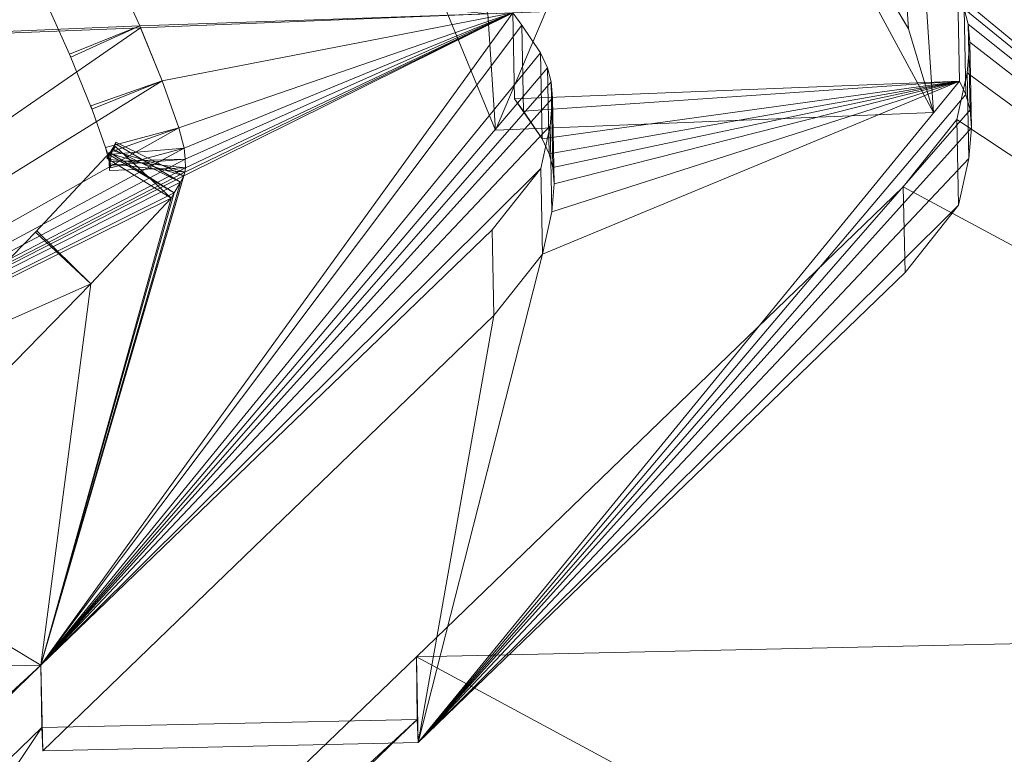
# Model space of a CAD drawing. Extents: x 2 to 38.5, y 9.1 to 21.7.
# Drawn here: x 6.9 to 7.4, y 20.4 to 20.8 of the extents above; entities that cross this region are included whole.
import ezdxf

# ---------------------------------------------------------------- set-up
doc = ezdxf.new("R2010")
doc.units = 0
doc.header["$MEASUREMENT"] = 0
doc.layers.add('Draft', color=3, linetype='Continuous', lineweight=0)

msp = doc.modelspace()

# ---------------------------------------------------------------- linework, layer by layer
at = {"layer": 'Draft', "linetype": 'Continuous', "lineweight": 0}
for points in [[(7.08781, 20.77722, 1.58479), (7.1133, 20.71554, 1.53097), (7.21317, 20.95139, 1.78353)], [(7.1133, 20.71554, 3.636), (7.21317, 20.95139, 3.38336), (7.08781, 20.77722, 3.5821)], [(7.1133, 20.71554, 1.53097), (7.33591, 20.72448, 1.5312), (7.21317, 20.95139, 1.78353)], [(7.33591, 20.72448, 3.63569), (7.21317, 20.95139, 3.38336), (7.1133, 20.71554, 3.636)], [(7.21317, 20.95139, 1.78353), (7.32312, 20.76706, 1.55361), (7.29409, 20.81618, 1.6149)], [(7.33591, 20.72448, 1.5312), (7.32312, 20.76706, 1.55361), (7.21317, 20.95139, 1.78353)], [(7.32312, 20.76706, 3.61328), (7.21317, 20.95139, 3.38336), (7.33591, 20.72448, 3.63569)], [(7.32312, 20.76706, 3.61328), (7.29409, 20.81618, 3.55199), (7.21317, 20.95139, 3.38336)], [(7.31912, 20.82612, 3.66248), (7.29009, 20.87524, 3.60127), (7.29409, 20.81618, 3.55199), (7.32312, 20.76706, 3.61328)], [(7.29009, 20.87524, 1.56562), (7.29409, 20.81618, 1.6149), (7.32312, 20.76706, 1.55361), (7.31912, 20.82612, 1.5044)], [(7.08388, 20.83628, 3.63138), (7.10937, 20.7746, 3.6852), (7.1133, 20.71554, 3.636), (7.08781, 20.77722, 3.5821)], [(7.10937, 20.7746, 1.48169), (7.1133, 20.71554, 1.53097), (7.08781, 20.77722, 1.58479), (7.08388, 20.83628, 1.53551)], [(7.3319, 20.78353, 3.68489), (7.31912, 20.82612, 3.66248), (7.32312, 20.76706, 3.61328), (7.33591, 20.72448, 3.63569)], [(7.31912, 20.82612, 1.5044), (7.32312, 20.76706, 1.55361), (7.33591, 20.72448, 1.5312), (7.3319, 20.78353, 1.482)], [(6.92118, 20.79347, 2.48477), (6.88615, 20.77745, 2.48477), (6.89747, 20.75266, 2.48477), (6.9325, 20.7686, 2.48477)], [(6.9325, 20.7686, 2.71577), (6.89747, 20.75266, 2.71577), (6.88615, 20.77745, 2.71577), (6.92118, 20.79347, 2.71577)], [(6.92118, 20.79347, 3.6554), (6.9325, 20.7686, 3.68427), (6.9325, 20.7686, 2.71577), (6.92118, 20.79347, 2.71577)], [(6.9325, 20.7686, 3.6842), (6.92118, 20.79347, 3.65394), (7.10937, 20.7746, 3.6852)], [(6.92118, 20.79347, 2.48477), (6.9325, 20.7686, 2.48477), (6.9325, 20.7686, 1.48261), (6.92118, 20.79347, 1.51149)], [(6.92118, 20.79347, 1.51295), (7.10937, 20.7746, 1.48169), (6.9325, 20.7686, 1.48269)], [(7.73808, 20.46229, 3.9145), (7.57437, 20.79316, 3.68458), (7.3483, 20.78415, 3.68489)], [(7.3483, 20.78415, 1.482), (7.57437, 20.79316, 1.48231), (7.73808, 20.46229, 1.25238)], [(7.10937, 20.7746, 3.6852), (7.3319, 20.78353, 3.68489), (7.33591, 20.72448, 3.63569), (7.1133, 20.71554, 3.636)], [(7.3319, 20.78353, 1.482), (7.33591, 20.72448, 1.5312), (7.1133, 20.71554, 1.53097), (7.10937, 20.7746, 1.48169)], [(7.12208, 20.77514, 1.48169), (7.3483, 20.78415, 1.482), (7.34915, 20.74049, 1.54545), (7.12292, 20.73148, 1.54514)], [(7.3483, 20.78415, 3.68489), (7.34915, 20.74049, 3.62144), (7.12292, 20.73148, 3.62175), (7.12208, 20.77514, 3.6852)], [(7.35154, 20.77722, 3.69251), (7.73808, 20.46229, 3.9145), (7.3483, 20.78415, 3.68489)], [(7.35154, 20.77722, 3.69251), (7.35238, 20.73356, 3.62907), (7.34915, 20.74049, 3.62144), (7.3483, 20.78415, 3.68489)], [(7.3483, 20.78415, 1.482), (7.73808, 20.46229, 1.25238), (7.35154, 20.77722, 1.47437)], [(7.3483, 20.78415, 1.482), (7.35154, 20.77722, 1.47437), (7.35238, 20.73356, 1.53782), (7.34915, 20.74049, 1.54545)], [(6.88222, 20.4435, 3.91543), (7.12208, 20.77514, 3.6852), (6.95483, 20.69229, 3.73463)], [(7.12208, 20.77514, 3.6852), (6.88222, 20.4435, 3.91543), (7.12662, 20.76883, 3.69513)], [(6.88222, 20.4435, 1.25146), (6.95537, 20.69414, 1.43364), (7.12208, 20.77514, 1.48169)], [(7.12662, 20.76883, 1.47176), (6.88222, 20.4435, 1.25146), (7.12208, 20.77514, 1.48169)], [(6.89747, 20.75266, 2.48477), (6.88615, 20.77745, 2.48477), (6.88615, 20.77745, 2.71577), (6.89747, 20.75266, 2.71577)], [(6.9325, 20.7686, 3.6842), (7.10937, 20.7746, 3.6852), (6.93289, 20.7676, 3.68543)], [(7.10937, 20.7746, 1.48169), (6.93289, 20.7676, 1.48146), (6.9325, 20.7686, 1.48269)], [(7.12208, 20.77514, 3.6852), (6.93289, 20.7676, 3.68543), (6.94374, 20.74057, 3.69914)], [(6.94374, 20.74057, 1.46775), (6.93289, 20.7676, 1.48146), (7.12208, 20.77514, 1.48169)], [(6.95221, 20.71662, 3.71685), (7.12208, 20.77514, 3.6852), (6.94374, 20.74057, 3.69914)], [(6.94374, 20.74057, 1.46775), (7.12208, 20.77514, 1.48169), (6.95221, 20.71662, 1.45012)], [(6.95499, 20.70638, 3.72431), (7.12208, 20.77514, 3.6852), (6.95221, 20.71662, 3.71685)], [(6.95221, 20.71662, 1.45012), (7.12208, 20.77514, 1.48169), (6.95499, 20.70638, 1.44257)], [(6.95483, 20.69229, 3.73463), (7.12208, 20.77514, 3.6852), (6.95537, 20.69414, 3.73325)], [(6.95545, 20.70076, 3.7284), (7.12208, 20.77514, 3.6852), (6.95499, 20.70638, 3.72431)], [(6.95499, 20.70638, 1.44257), (7.12208, 20.77514, 1.48169), (6.95545, 20.70076, 1.43849)], [(6.95537, 20.69414, 3.73325), (7.12208, 20.77514, 3.6852), (6.9556, 20.69629, 3.73171)], [(6.9556, 20.69629, 1.43518), (7.12208, 20.77514, 1.48169), (6.95537, 20.69414, 1.43364)], [(6.9556, 20.69629, 3.73171), (7.12208, 20.77514, 3.6852), (6.95545, 20.70076, 3.7284)], [(6.95545, 20.70076, 1.43849), (7.12208, 20.77514, 1.48169), (6.9556, 20.69629, 1.43518)], [(7.12208, 20.77514, 3.6852), (7.12292, 20.73148, 3.62175), (7.12754, 20.72517, 3.63168), (7.12662, 20.76883, 3.69513)], [(7.12662, 20.76883, 1.47176), (7.12208, 20.77514, 1.48169), (7.12292, 20.73148, 1.54514), (7.12754, 20.72517, 1.5352)], [(7.35354, 20.76944, 3.69783), (7.73808, 20.46229, 3.9145), (7.35154, 20.77722, 3.69251)], [(7.35354, 20.76944, 3.69783), (7.35446, 20.72586, 3.63438), (7.35238, 20.73356, 3.62907), (7.35154, 20.77722, 3.69251)], [(7.35154, 20.77722, 1.47437), (7.73808, 20.46229, 1.25238), (7.35354, 20.76944, 1.46906)], [(7.35154, 20.77722, 1.47437), (7.35354, 20.76944, 1.46906), (7.35446, 20.72586, 1.53251), (7.35238, 20.73356, 1.53782)], [(7.35431, 20.76028, 3.70414), (7.73808, 20.46229, 3.9145), (7.35354, 20.76944, 3.69783)], [(7.35431, 20.76028, 3.70414), (7.35523, 20.71662, 3.64069), (7.35446, 20.72586, 3.63438), (7.35354, 20.76944, 3.69783)], [(7.35354, 20.76944, 1.46906), (7.73808, 20.46229, 1.25238), (7.35431, 20.76028, 1.46275)], [(7.35354, 20.76944, 1.46906), (7.35431, 20.76028, 1.46275), (7.35523, 20.71662, 1.5262), (7.35446, 20.72586, 1.53251)], [(7.12662, 20.76883, 3.69513), (6.88222, 20.4435, 3.91543), (7.13617, 20.75474, 3.70491)], [(7.13617, 20.75474, 1.46198), (6.88222, 20.4435, 1.25146), (7.12662, 20.76883, 1.47176)], [(6.9325, 20.7686, 2.48477), (6.89677, 20.7542, 2.48477), (6.90802, 20.72625, 2.48477), (6.94374, 20.74057, 2.48477)], [(6.94374, 20.74057, 2.71577), (6.90802, 20.72625, 2.71577), (6.89677, 20.7542, 2.71577), (6.9325, 20.7686, 2.71577)], [(6.89747, 20.75266, 2.48477), (6.9325, 20.7686, 2.48477), (6.89677, 20.7542, 2.48477)], [(6.89747, 20.75266, 2.71577), (6.89677, 20.7542, 2.71577), (6.9325, 20.7686, 2.71577)], [(6.9325, 20.7686, 3.68427), (6.93289, 20.7676, 3.68543), (6.94374, 20.74057, 2.71577)], [(6.9325, 20.7686, 3.68427), (6.94374, 20.74057, 2.71577), (6.9325, 20.7686, 2.71577)], [(6.94374, 20.74057, 2.48477), (6.9325, 20.7686, 1.48261), (6.9325, 20.7686, 2.48477)], [(6.93289, 20.7676, 1.48146), (6.9325, 20.7686, 1.48261), (6.94374, 20.74057, 2.48477)], [(6.94374, 20.74057, 2.71577), (6.93289, 20.7676, 3.68543), (6.94374, 20.74057, 3.70483)], [(6.93289, 20.7676, 1.48146), (6.94374, 20.74057, 2.48477), (6.94374, 20.74057, 1.46205)], [(7.12662, 20.76883, 3.69513), (7.12754, 20.72517, 3.63168), (7.13701, 20.71115, 3.64146), (7.13617, 20.75474, 3.70491)], [(7.13617, 20.75474, 1.46198), (7.12662, 20.76883, 1.47176), (7.12754, 20.72517, 1.5352), (7.13701, 20.71115, 1.52543)], [(7.35292, 20.74473, 3.71484), (7.73808, 20.46229, 3.9145), (7.35431, 20.76028, 3.70414)], [(7.35292, 20.74473, 3.71484), (7.35385, 20.70107, 3.6514), (7.35523, 20.71662, 3.64069), (7.35431, 20.76028, 3.70414)], [(7.35431, 20.76028, 1.46275), (7.73808, 20.46229, 1.25238), (7.35292, 20.74473, 1.45204)], [(7.35431, 20.76028, 1.46275), (7.35292, 20.74473, 1.45204), (7.35385, 20.70107, 1.51549), (7.35523, 20.71662, 1.5262)], [(7.13617, 20.75474, 3.70491), (6.88222, 20.4435, 3.91543), (7.13971, 20.74711, 3.71022)], [(7.13971, 20.74711, 1.45666), (6.88222, 20.4435, 1.25146), (7.13617, 20.75474, 1.46198)], [(7.13617, 20.75474, 3.70491), (7.13701, 20.71115, 3.64146), (7.14056, 20.70353, 3.64678), (7.13971, 20.74711, 3.71022)], [(7.13971, 20.74711, 1.45666), (7.13617, 20.75474, 1.46198), (7.13701, 20.71115, 1.52543), (7.14056, 20.70353, 1.52011)], [(6.90802, 20.72625, 2.48477), (6.89677, 20.7542, 2.48477), (6.89677, 20.7542, 2.71577), (6.90802, 20.72625, 2.71577)], [(6.89747, 20.75266, 2.71577), (6.89677, 20.7542, 2.71577), (6.89677, 20.7542, 2.48477), (6.89747, 20.75266, 2.48477)], [(7.13971, 20.74711, 3.71022), (6.88222, 20.4435, 3.91543), (7.14156, 20.74011, 3.71507)], [(7.14156, 20.74011, 1.45181), (6.88222, 20.4435, 1.25146), (7.13971, 20.74711, 1.45666)], [(7.13971, 20.74711, 3.71022), (7.14056, 20.70353, 3.64678), (7.1424, 20.69645, 3.65163), (7.14156, 20.74011, 3.71507)], [(7.14156, 20.74011, 1.45181), (7.13971, 20.74711, 1.45666), (7.14056, 20.70353, 1.52011), (7.1424, 20.69645, 1.51526)], [(7.34776, 20.72093, 3.73117), (7.73808, 20.46229, 3.9145), (7.35292, 20.74473, 3.71484)], [(7.34776, 20.72093, 3.73117), (7.34861, 20.67735, 3.66772), (7.35385, 20.70107, 3.6514), (7.35292, 20.74473, 3.71484)], [(7.35292, 20.74473, 1.45204), (7.73808, 20.46229, 1.25238), (7.34776, 20.72093, 1.4358)], [(7.35292, 20.74473, 1.45204), (7.34776, 20.72093, 1.4358), (7.34861, 20.67735, 1.49917), (7.35385, 20.70107, 1.51549)], [(7.14156, 20.74011, 3.71507), (6.88222, 20.4435, 3.91543), (7.14225, 20.73179, 3.72077)], [(7.14225, 20.73179, 1.44612), (6.88222, 20.4435, 1.25146), (7.14156, 20.74011, 1.45181)], [(6.94374, 20.74057, 2.48477), (6.90748, 20.72779, 2.48477), (6.91595, 20.70376, 2.48477), (6.95221, 20.71662, 2.48477)], [(6.95221, 20.71662, 2.71577), (6.91595, 20.70376, 2.71577), (6.90748, 20.72779, 2.71577), (6.94374, 20.74057, 2.71577)], [(6.90802, 20.72625, 2.48477), (6.94374, 20.74057, 2.48477), (6.90748, 20.72779, 2.48477)], [(6.90802, 20.72625, 2.71577), (6.90748, 20.72779, 2.71577), (6.94374, 20.74057, 2.71577)], [(6.94374, 20.74057, 3.70483), (6.95221, 20.71662, 3.722), (6.95221, 20.71662, 2.71577), (6.94374, 20.74057, 2.71577)], [(6.94374, 20.74057, 2.48477), (6.95221, 20.71662, 2.48477), (6.95221, 20.71662, 1.44488), (6.94374, 20.74057, 1.46205)], [(7.07387, 20.40408, 1.31506), (7.13717, 20.6524, 1.485), (7.34915, 20.74049, 1.54545)], [(7.35238, 20.73356, 1.53782), (7.07387, 20.40408, 1.31506), (7.34915, 20.74049, 1.54545)], [(7.07387, 20.40408, 3.85183), (7.13717, 20.6524, 3.68189), (7.34915, 20.74049, 3.62144)], [(7.34915, 20.74049, 3.62144), (7.35238, 20.73356, 3.62907), (7.07387, 20.40408, 3.85183)], [(7.12754, 20.72517, 1.5352), (7.12292, 20.73148, 1.54514), (7.34915, 20.74049, 1.54545)], [(7.12292, 20.73148, 3.62175), (7.34915, 20.74049, 3.62144), (7.13701, 20.71115, 3.64146)], [(7.12754, 20.72517, 1.5352), (7.34915, 20.74049, 1.54545), (7.13701, 20.71115, 1.52543)], [(7.13701, 20.71115, 1.52543), (7.34915, 20.74049, 1.54545), (7.14056, 20.70353, 1.52011)], [(7.14056, 20.70353, 3.64678), (7.13701, 20.71115, 3.64146), (7.34915, 20.74049, 3.62144)], [(7.14187, 20.67396, 1.49978), (7.34915, 20.74049, 1.54545), (7.13717, 20.6524, 1.485)], [(7.13717, 20.6524, 3.68189), (7.14187, 20.67396, 3.6671), (7.34915, 20.74049, 3.62144)], [(7.14056, 20.70353, 1.52011), (7.34915, 20.74049, 1.54545), (7.1424, 20.69645, 1.51526)], [(7.1424, 20.69645, 3.65163), (7.14056, 20.70353, 3.64678), (7.34915, 20.74049, 3.62144)], [(7.14156, 20.74011, 3.71507), (7.1424, 20.69645, 3.65163), (7.1431, 20.68813, 3.6574), (7.14225, 20.73179, 3.72077)], [(7.14225, 20.73179, 1.44612), (7.14156, 20.74011, 1.45181), (7.1424, 20.69645, 1.51526), (7.1431, 20.68813, 1.50949)], [(7.1431, 20.68813, 1.50949), (7.34915, 20.74049, 1.54545), (7.14187, 20.67396, 1.49978)], [(7.14187, 20.67396, 3.6671), (7.1431, 20.68813, 3.6574), (7.34915, 20.74049, 3.62144)], [(7.1424, 20.69645, 1.51526), (7.34915, 20.74049, 1.54545), (7.1431, 20.68813, 1.50949)], [(7.1431, 20.68813, 3.6574), (7.1424, 20.69645, 3.65163), (7.34915, 20.74049, 3.62144)], [(7.14225, 20.73179, 3.72077), (6.88222, 20.4435, 3.91543), (7.14102, 20.71762, 3.73055)], [(7.14102, 20.71762, 1.43634), (6.88222, 20.4435, 1.25146), (7.14225, 20.73179, 1.44612)], [(7.35446, 20.72586, 1.53251), (7.07387, 20.40408, 1.31506), (7.35238, 20.73356, 1.53782)], [(7.35238, 20.73356, 3.62907), (7.35446, 20.72586, 3.63438), (7.07387, 20.40408, 3.85183)], [(7.12292, 20.73148, 3.62175), (7.13701, 20.71115, 3.64146), (7.12754, 20.72517, 3.63168)], [(7.14225, 20.73179, 3.72077), (7.1431, 20.68813, 3.6574), (7.14187, 20.67396, 3.6671), (7.14102, 20.71762, 3.73055)], [(7.14102, 20.71762, 1.43634), (7.14225, 20.73179, 1.44612), (7.1431, 20.68813, 1.50949), (7.14187, 20.67396, 1.49978)], [(6.91595, 20.70376, 2.48477), (6.90748, 20.72779, 2.48477), (6.90748, 20.72779, 2.71577), (6.91595, 20.70376, 2.71577)], [(6.90802, 20.72625, 2.71577), (6.90748, 20.72779, 2.71577), (6.90748, 20.72779, 2.48477), (6.90802, 20.72625, 2.48477)], [(7.35523, 20.71662, 1.5262), (7.07387, 20.40408, 1.31506), (7.35446, 20.72586, 1.53251)], [(7.35446, 20.72586, 3.63438), (7.35523, 20.71662, 3.64069), (7.07387, 20.40408, 3.85183)], [(7.32051, 20.68675, 3.75427), (7.73808, 20.46229, 3.9145), (7.34776, 20.72093, 3.73117)], [(7.32051, 20.68675, 3.75427), (7.32143, 20.64309, 3.69082), (7.34861, 20.67735, 3.66772), (7.34776, 20.72093, 3.73117)], [(7.34776, 20.72093, 1.4358), (7.73808, 20.46229, 1.25238), (7.32051, 20.68675, 1.41262)], [(7.34776, 20.72093, 1.4358), (7.32051, 20.68675, 1.41262), (7.32143, 20.64309, 1.47607), (7.34861, 20.67735, 1.49917)], [(7.14102, 20.71762, 3.73055), (6.88222, 20.4435, 3.91543), (7.13624, 20.69599, 3.74534)], [(7.13624, 20.69599, 1.42155), (6.88222, 20.4435, 1.25146), (7.14102, 20.71762, 1.43634)], [(6.95221, 20.71662, 2.48477), (6.91502, 20.70661, 2.48477), (6.9178, 20.69637, 2.48477), (6.95499, 20.70638, 2.48477)], [(6.95499, 20.70638, 2.71577), (6.9178, 20.69637, 2.71577), (6.91502, 20.70661, 2.71577), (6.95221, 20.71662, 2.71577)], [(6.91595, 20.70376, 2.71577), (6.91502, 20.70661, 2.71577), (6.95221, 20.71662, 2.71577)], [(6.91595, 20.70376, 2.48477), (6.95221, 20.71662, 2.48477), (6.91502, 20.70661, 2.48477)], [(6.95221, 20.71662, 3.72208), (6.95499, 20.70638, 3.7294), (6.95499, 20.70638, 2.71577), (6.95221, 20.71662, 2.71577)], [(6.95221, 20.71662, 2.48477), (6.95499, 20.70638, 2.48477), (6.95499, 20.70638, 1.43749), (6.95221, 20.71662, 1.44481)], [(7.35385, 20.70107, 1.51549), (7.07387, 20.40408, 1.31506), (7.35523, 20.71662, 1.5262)], [(7.35523, 20.71662, 3.64069), (7.35385, 20.70107, 3.6514), (7.07387, 20.40408, 3.85183)], [(7.14102, 20.71762, 3.73055), (7.14187, 20.67396, 3.6671), (7.13717, 20.6524, 3.68189), (7.13624, 20.69599, 3.74534)], [(7.13624, 20.69599, 1.42155), (7.14102, 20.71762, 1.43634), (7.14187, 20.67396, 1.49978), (7.13717, 20.6524, 1.485)], [(6.91795, 20.70338, 2.71577), (6.92026, 20.70931, 2.71577), (6.92026, 20.70931, 2.48477), (6.91795, 20.70338, 2.48477)], [(6.91795, 20.70338, 2.71577), (6.92026, 20.70931, 2.71577), (6.95483, 20.69229, 2.71577)], [(6.91795, 20.70338, 2.48477), (6.95483, 20.69229, 2.48477), (6.92026, 20.70931, 2.48477)], [(6.91864, 20.70607, 2.48477), (6.92026, 20.70931, 2.48477), (6.92026, 20.70931, 2.71577), (6.91864, 20.70607, 2.71577)], [(6.95483, 20.69229, 2.48477), (6.92026, 20.70931, 2.48477), (6.91864, 20.70607, 2.48477), (6.95322, 20.68906, 2.48477)], [(6.95322, 20.68906, 2.71577), (6.91864, 20.70607, 2.71577), (6.92026, 20.70931, 2.71577), (6.95483, 20.69229, 2.71577)], [(6.94836, 20.68089, 2.48477), (6.92018, 20.70723, 2.48477), (6.87945, 20.66365, 2.48477), (6.90763, 20.63739, 2.48477)], [(6.90763, 20.63739, 2.71577), (6.87945, 20.66365, 2.71577), (6.92018, 20.70723, 2.71577), (6.94836, 20.68089, 2.71577)], [(6.87945, 20.66365, 2.48477), (6.92018, 20.70723, 2.48477), (6.92018, 20.70723, 2.71577), (6.87945, 20.66365, 2.71577)], [(6.9178, 20.69637, 2.48477), (6.91502, 20.70661, 2.48477), (6.91502, 20.70661, 2.71577), (6.9178, 20.69637, 2.71577)], [(6.91595, 20.70376, 2.71577), (6.91502, 20.70661, 2.71577), (6.91502, 20.70661, 2.48477), (6.91595, 20.70376, 2.48477)], [(6.91564, 20.70122, 2.71577), (6.92018, 20.70723, 2.71577), (6.92018, 20.70723, 2.48477), (6.91564, 20.70122, 2.48477)], [(6.91564, 20.70122, 2.71577), (6.92018, 20.70723, 2.71577), (6.94836, 20.68089, 2.71577)], [(6.91564, 20.70122, 2.48477), (6.94836, 20.68089, 2.48477), (6.92018, 20.70723, 2.48477)], [(6.95499, 20.70638, 2.48477), (6.91664, 20.70307, 2.48477), (6.9171, 20.69753, 2.48477), (6.95545, 20.70076, 2.48477)], [(6.95545, 20.70076, 2.71577), (6.9171, 20.69753, 2.71577), (6.91664, 20.70307, 2.71577), (6.95499, 20.70638, 2.71577)], [(6.9178, 20.69637, 2.48477), (6.91664, 20.70307, 2.48477), (6.95499, 20.70638, 2.48477)], [(6.9178, 20.69637, 2.71577), (6.91664, 20.70307, 2.71577), (6.95499, 20.70638, 2.71577)], [(6.91679, 20.70315, 2.48477), (6.92003, 20.70854, 2.48477), (6.92003, 20.70854, 2.71577), (6.91679, 20.70315, 2.71577)], [(6.95322, 20.68906, 2.48477), (6.92003, 20.70854, 2.48477), (6.91679, 20.70315, 2.48477), (6.94998, 20.68359, 2.48477)], [(6.94998, 20.68359, 2.71577), (6.91679, 20.70315, 2.71577), (6.92003, 20.70854, 2.71577), (6.95322, 20.68906, 2.71577)], [(6.9171, 20.69845, 2.71577), (6.91849, 20.70523, 2.71577), (6.91849, 20.70523, 2.48477), (6.9171, 20.69845, 2.48477)], [(6.9171, 20.69845, 2.48477), (6.95537, 20.69414, 2.48477), (6.91849, 20.70523, 2.48477)], [(6.9171, 20.69845, 2.71577), (6.91849, 20.70523, 2.71577), (6.95537, 20.69414, 2.71577)], [(6.91795, 20.70338, 2.48477), (6.91849, 20.70523, 2.48477), (6.91849, 20.70523, 2.71577), (6.91795, 20.70338, 2.71577)], [(6.95537, 20.69414, 2.48477), (6.91849, 20.70523, 2.48477), (6.91795, 20.70338, 2.48477), (6.95483, 20.69229, 2.48477)], [(6.95483, 20.69229, 2.71577), (6.91795, 20.70338, 2.71577), (6.91849, 20.70523, 2.71577), (6.95537, 20.69414, 2.71577)], [(6.91864, 20.70607, 2.71577), (6.92003, 20.70854, 2.71577), (6.92003, 20.70854, 2.48477), (6.91864, 20.70607, 2.48477)], [(6.91864, 20.70607, 2.48477), (6.92003, 20.70854, 2.48477), (6.95322, 20.68906, 2.48477)], [(6.91864, 20.70607, 2.71577), (6.95322, 20.68906, 2.71577), (6.92003, 20.70854, 2.71577)], [(6.95499, 20.70638, 3.72955), (6.95545, 20.70076, 3.73348), (6.95545, 20.70076, 2.71577), (6.95499, 20.70638, 2.71577)], [(6.95499, 20.70638, 2.48477), (6.95545, 20.70076, 2.48477), (6.95545, 20.70076, 1.43341), (6.95499, 20.70638, 1.43734)], [(6.91564, 20.70122, 2.48477), (6.91733, 20.70392, 2.48477), (6.91733, 20.70392, 2.71577), (6.91564, 20.70122, 2.71577)], [(6.94998, 20.68359, 2.48477), (6.91733, 20.70392, 2.48477), (6.91564, 20.70122, 2.48477), (6.94836, 20.68089, 2.48477)], [(6.94836, 20.68089, 2.71577), (6.91564, 20.70122, 2.71577), (6.91733, 20.70392, 2.71577), (6.94998, 20.68359, 2.71577)], [(6.9171, 20.69753, 2.48477), (6.91664, 20.70307, 2.48477), (6.91664, 20.70307, 2.71577), (6.9171, 20.69753, 2.71577)], [(6.9178, 20.69637, 2.71577), (6.91664, 20.70307, 2.71577), (6.91664, 20.70307, 2.48477), (6.9178, 20.69637, 2.48477)], [(6.91679, 20.70315, 2.71577), (6.91733, 20.70392, 2.71577), (6.91733, 20.70392, 2.48477), (6.91679, 20.70315, 2.48477)], [(6.91679, 20.70315, 2.71577), (6.91733, 20.70392, 2.71577), (6.94998, 20.68359, 2.71577)], [(6.91679, 20.70315, 2.48477), (6.94998, 20.68359, 2.48477), (6.91733, 20.70392, 2.48477)], [(6.95545, 20.70076, 2.48477), (6.91695, 20.69953, 2.48477), (6.9171, 20.69506, 2.48477), (6.9556, 20.69629, 2.48477)], [(6.9556, 20.69629, 2.71577), (6.9171, 20.69506, 2.71577), (6.91695, 20.69953, 2.71577), (6.95545, 20.70076, 2.71577)], [(6.9171, 20.69753, 2.48477), (6.95545, 20.70076, 2.48477), (6.91695, 20.69953, 2.48477)], [(6.9171, 20.69753, 2.71577), (6.91695, 20.69953, 2.71577), (6.95545, 20.70076, 2.71577)], [(6.9171, 20.69506, 2.48477), (6.91695, 20.69953, 2.48477), (6.91695, 20.69953, 2.71577), (6.9171, 20.69506, 2.71577)], [(6.9171, 20.69753, 2.71577), (6.91695, 20.69953, 2.71577), (6.91695, 20.69953, 2.48477), (6.9171, 20.69753, 2.48477)], [(6.9171, 20.69845, 2.48477), (6.91733, 20.70061, 2.48477), (6.91733, 20.70061, 2.71577), (6.9171, 20.69845, 2.71577)], [(6.9556, 20.69629, 2.48477), (6.91733, 20.70061, 2.48477), (6.9171, 20.69845, 2.48477), (6.95537, 20.69414, 2.48477)], [(6.95537, 20.69414, 2.71577), (6.9171, 20.69845, 2.71577), (6.91733, 20.70061, 2.71577), (6.9556, 20.69629, 2.71577)], [(6.9171, 20.69506, 2.71577), (6.91733, 20.70061, 2.71577), (6.91733, 20.70061, 2.48477), (6.9171, 20.69506, 2.48477)], [(6.9171, 20.69506, 2.71577), (6.9556, 20.69629, 2.71577), (6.91733, 20.70061, 2.71577)], [(6.9171, 20.69506, 2.48477), (6.9556, 20.69629, 2.48477), (6.91733, 20.70061, 2.48477)], [(6.95545, 20.70076, 3.73348), (6.9556, 20.69629, 3.73671), (6.9556, 20.69629, 2.71577), (6.95545, 20.70076, 2.71577)], [(6.95545, 20.70076, 2.48477), (6.9556, 20.69629, 2.48477), (6.9556, 20.69629, 1.43018), (6.95545, 20.70076, 1.43341)], [(7.34861, 20.67735, 1.49917), (7.07387, 20.40408, 1.31506), (7.35385, 20.70107, 1.51549)], [(7.35385, 20.70107, 3.6514), (7.34861, 20.67735, 3.66772), (7.07387, 20.40408, 3.85183)], [(6.88222, 20.4435, 3.91543), (7.11153, 20.66488, 3.76636), (7.13624, 20.69599, 3.74534)], [(7.13624, 20.69599, 1.42155), (7.11153, 20.66488, 1.40053), (6.88222, 20.4435, 1.25146)], [(6.9556, 20.69629, 3.73679), (6.95537, 20.69414, 3.73833), (6.95537, 20.69414, 2.71577), (6.9556, 20.69629, 2.71577)], [(6.9556, 20.69629, 2.48477), (6.95537, 20.69414, 2.48477), (6.95537, 20.69414, 1.42856), (6.9556, 20.69629, 1.4301)], [(7.13624, 20.69599, 3.74534), (7.13717, 20.6524, 3.68189), (7.11237, 20.6213, 3.70291), (7.11153, 20.66488, 3.76636)], [(7.11153, 20.66488, 1.40053), (7.13624, 20.69599, 1.42155), (7.13717, 20.6524, 1.485), (7.11237, 20.6213, 1.46398)], [(6.95537, 20.69414, 1.43364), (6.88222, 20.4435, 1.25146), (6.95483, 20.69229, 1.43226)], [(6.95322, 20.68906, 3.73694), (6.88222, 20.4435, 3.91543), (6.95483, 20.69229, 3.73463)], [(6.95483, 20.69229, 1.43226), (6.88222, 20.4435, 1.25146), (6.95322, 20.68906, 1.42995)], [(6.95483, 20.69229, 3.73995), (6.95322, 20.68906, 3.74218), (6.95322, 20.68906, 2.71577), (6.95483, 20.69229, 2.71577)], [(6.95483, 20.69229, 2.48477), (6.95322, 20.68906, 2.48477), (6.95322, 20.68906, 1.42471), (6.95483, 20.69229, 1.42694)], [(6.95537, 20.69414, 3.73848), (6.95483, 20.69229, 3.73979), (6.95483, 20.69229, 2.71577), (6.95537, 20.69414, 2.71577)], [(6.95537, 20.69414, 2.48477), (6.95483, 20.69229, 2.48477), (6.95483, 20.69229, 1.4271), (6.95537, 20.69414, 1.42841)], [(6.94998, 20.68359, 3.74087), (6.88222, 20.4435, 3.91543), (6.95322, 20.68906, 3.73694)], [(6.95322, 20.68906, 1.42995), (6.88222, 20.4435, 1.25146), (6.94998, 20.68359, 1.42602)], [(6.95322, 20.68906, 3.74226), (6.94998, 20.68359, 3.74611), (6.94998, 20.68359, 2.71577), (6.95322, 20.68906, 2.71577)], [(6.95322, 20.68906, 2.48477), (6.94998, 20.68359, 2.48477), (6.94998, 20.68359, 1.42078), (6.95322, 20.68906, 1.42463)], [(7.07303, 20.44774, 3.91527), (7.07387, 20.40408, 3.85183), (7.32143, 20.64309, 3.69082), (7.32051, 20.68675, 3.75427)], [(7.32051, 20.68675, 1.41262), (7.07303, 20.44774, 1.25161), (7.07387, 20.40408, 1.31506), (7.32143, 20.64309, 1.47607)], [(7.73808, 20.46229, 1.25238), (7.07303, 20.44774, 1.25161), (7.32051, 20.68675, 1.41262)], [(7.32051, 20.68675, 3.75427), (7.07303, 20.44774, 3.91527), (7.73808, 20.46229, 3.9145)], [(6.94836, 20.68089, 3.74287), (6.88222, 20.4435, 3.91543), (6.94998, 20.68359, 3.74087)], [(6.94998, 20.68359, 1.42602), (6.88222, 20.4435, 1.25146), (6.94836, 20.68089, 1.42402)], [(6.90763, 20.63739, 3.77406), (6.88222, 20.4435, 3.91543), (6.94836, 20.68089, 3.74287)], [(6.94836, 20.68089, 1.42402), (6.88222, 20.4435, 1.25146), (6.90763, 20.63739, 1.39283)], [(6.94836, 20.68089, 3.74826), (6.90763, 20.63739, 3.77852), (6.90763, 20.63739, 2.71577), (6.94836, 20.68089, 2.71577)], [(6.94836, 20.68089, 2.48477), (6.90763, 20.63739, 2.48477), (6.90763, 20.63739, 1.38837), (6.94836, 20.68089, 1.41863)], [(6.94998, 20.68359, 3.74611), (6.94836, 20.68089, 3.74803), (6.94836, 20.68089, 2.71577), (6.94998, 20.68359, 2.71577)], [(6.94998, 20.68359, 2.48477), (6.94836, 20.68089, 2.48477), (6.94836, 20.68089, 1.41886), (6.94998, 20.68359, 1.42078)], [(7.34861, 20.67735, 1.49917), (7.32143, 20.64309, 1.47607), (7.07387, 20.40408, 1.31506)], [(7.07387, 20.40408, 3.85183), (7.34861, 20.67735, 3.66772), (7.32143, 20.64309, 3.69082)], [(6.7514, 20.53228, 2.48477), (6.88007, 20.66426, 2.48477), (6.88007, 20.66426, 2.71577), (6.7514, 20.53228, 2.71577)], [(6.90763, 20.63739, 2.48477), (6.88007, 20.66426, 2.48477), (6.7514, 20.53228, 2.48477), (6.77896, 20.50541, 2.48477)], [(6.77896, 20.50541, 2.71577), (6.7514, 20.53228, 2.71577), (6.88007, 20.66426, 2.71577), (6.90763, 20.63739, 2.71577)], [(6.87945, 20.66365, 2.48477), (6.90763, 20.63739, 2.48477), (6.88007, 20.66426, 2.48477)], [(6.87945, 20.66365, 2.71577), (6.88007, 20.66426, 2.71577), (6.90763, 20.63739, 2.71577)], [(6.87945, 20.66365, 2.71577), (6.88007, 20.66426, 2.71577), (6.88007, 20.66426, 2.48477), (6.87945, 20.66365, 2.48477)], [(7.11153, 20.66488, 3.76636), (7.11237, 20.6213, 3.70291), (6.88315, 20.39984, 3.85206), (6.88222, 20.4435, 3.91543)], [(6.88222, 20.4435, 1.25146), (7.11153, 20.66488, 1.40053), (7.11237, 20.6213, 1.46398), (6.88315, 20.39984, 1.31483)], [(7.11237, 20.6213, 3.70291), (7.13717, 20.6524, 3.68189), (7.07387, 20.40408, 3.85183)], [(7.13717, 20.6524, 1.485), (7.07387, 20.40408, 1.31506), (7.11237, 20.6213, 1.46398)], [(6.90763, 20.63739, 3.7786), (6.77896, 20.50541, 3.87015), (6.77896, 20.50541, 2.71577), (6.90763, 20.63739, 2.71577)], [(6.77896, 20.50541, 3.86869), (6.88222, 20.4435, 3.91543), (6.90763, 20.63739, 3.77406)], [(6.90763, 20.63739, 2.48477), (6.77896, 20.50541, 2.48477), (6.77896, 20.50541, 1.29674), (6.90763, 20.63739, 1.38829)], [(6.90763, 20.63739, 1.39283), (6.88222, 20.4435, 1.25146), (6.77896, 20.50541, 1.2982)], [(7.11237, 20.6213, 3.70291), (7.07387, 20.40408, 3.85183), (6.88315, 20.39984, 3.85206)], [(7.07387, 20.40408, 1.31506), (6.88315, 20.39984, 1.31483), (7.11237, 20.6213, 1.46398)], [(6.77896, 20.50541, 3.86869), (6.71367, 20.43981, 3.91566), (6.88222, 20.4435, 3.91543)], [(6.88222, 20.4435, 1.25146), (6.71367, 20.43981, 1.25123), (6.77896, 20.50541, 1.2982)], [(7.07303, 20.44774, 1.25161), (7.73808, 20.46229, 1.25238), (7.8803, 20.01215, 1.04741)], [(7.8803, 20.01215, 4.11948), (7.73808, 20.46229, 3.9145), (7.07303, 20.44774, 3.91527)], [(7.07303, 20.44774, 1.25161), (7.8803, 20.01215, 1.04741), (7.01466, 20.39137, 1.22443)], [(7.01466, 20.39137, 3.94246), (7.8803, 20.01215, 4.11948), (7.07303, 20.44774, 3.91527)], [(7.01466, 20.39137, 3.94246), (7.01512, 20.35957, 3.87239), (7.07341, 20.41586, 3.84513), (7.07303, 20.44774, 3.91527)], [(7.07303, 20.44774, 1.25161), (7.01466, 20.39137, 1.22443), (7.01512, 20.35957, 1.29458), (7.07341, 20.41586, 1.32176)], [(7.07387, 20.40408, 3.85183), (7.07303, 20.44774, 3.91527), (7.07341, 20.41586, 3.84513)], [(7.07387, 20.40408, 1.31506), (7.07341, 20.41586, 1.32176), (7.07303, 20.44774, 1.25161)], [(6.44509, 20.04048, 4.09792), (6.83348, 20.39638, 3.93914), (6.88222, 20.4435, 3.91543)], [(6.71367, 20.43981, 3.91566), (6.44509, 20.04048, 4.09792), (6.88222, 20.4435, 3.91543)], [(6.88222, 20.4435, 1.25146), (6.44509, 20.04048, 1.06897), (6.71367, 20.43981, 1.25123)], [(6.88222, 20.4435, 1.25146), (6.83348, 20.39638, 1.22774), (6.44509, 20.04048, 1.06897)], [(6.88222, 20.4435, 3.91543), (6.88268, 20.4117, 3.84536), (6.83387, 20.36458, 3.869), (6.83348, 20.39638, 3.93914)], [(6.83348, 20.39638, 1.22774), (6.88222, 20.4435, 1.25146), (6.88268, 20.4117, 1.32153), (6.83387, 20.36458, 1.29789)], [(6.88315, 20.39984, 3.85206), (6.88268, 20.4117, 3.84536), (6.88222, 20.4435, 3.91543)], [(6.88315, 20.39984, 1.31483), (6.88268, 20.4117, 1.32153), (6.88222, 20.4435, 1.25146)], [(6.58554, 19.96587, 4.04841), (7.07341, 20.41586, 3.84513), (7.01512, 20.35957, 3.87239)], [(6.88268, 20.4117, 3.84536), (7.07341, 20.41586, 3.84513), (6.58554, 19.96587, 4.04841)], [(7.07341, 20.41586, 1.32176), (6.58554, 19.96587, 1.11848), (6.88268, 20.4117, 1.32153)], [(7.07341, 20.41586, 1.32176), (7.01512, 20.35957, 1.29458), (6.58554, 19.96587, 1.11848)], [(7.07387, 20.40408, 3.85183), (7.07341, 20.41586, 3.84513), (6.88268, 20.4117, 3.84536), (6.88315, 20.39984, 3.85206)], [(6.88315, 20.39984, 1.31483), (7.07387, 20.40408, 1.31506), (7.07341, 20.41586, 1.32176), (6.88268, 20.4117, 1.32153)], [(6.83387, 20.36458, 3.869), (6.88268, 20.4117, 3.84536), (6.58554, 19.96587, 4.04841)], [(6.88268, 20.4117, 1.32153), (6.58554, 19.96587, 1.11848), (6.83387, 20.36458, 1.29789)]]:
    msp.add_3dface(points, dxfattribs=at)

# ---------------------------------------------------------------- meshes
mesh = msp.add_polyface(dxfattribs=at)
corners = [(3.30434, 19.35411, 1.57124), (3.30426, 19.53506, 1.70306), (6.4501, 20.43403, 1.31876), (5.84087, 19.96695, 1.175), (5.89778, 20.39222, 1.35911), (5.25675, 19.41963, 1.06897), (5.3376, 19.90743, 1.22774), (5.44971, 20.31707, 1.40454), (4.79714, 19.37182, 1.13342), (4.90994, 19.82488, 1.28357), (5.06718, 20.21412, 1.45366), (4.40582, 19.31599, 1.20033), (4.53341, 19.72671, 1.34147), (4.71136, 20.08899, 1.50494), (4.06772, 19.25716, 1.26832), (4.18183, 19.61775, 1.40022), (4.34061, 19.942, 1.55692), (3.85281, 19.50872, 1.4589), (3.96092, 19.78538, 1.6082), (3.55682, 19.41555, 1.51626), (3.60464, 19.64209, 1.6574), (6.4501, 20.43403, 3.85052), (5.84087, 19.96695, 3.99428), (5.89778, 20.39222, 3.81017), (5.25675, 19.41963, 4.10031), (5.3376, 19.90743, 3.94153), (5.44971, 20.31707, 3.76474), (4.79714, 19.37182, 4.03586), (4.90994, 19.82488, 3.88571), (5.06718, 20.21412, 3.71561), (4.40582, 19.31599, 3.96894), (4.53341, 19.72671, 3.8278), (4.71136, 20.08899, 3.66433), (4.06772, 19.25716, 3.90095), (4.18183, 19.61775, 3.76905), (4.34061, 19.942, 3.61236), (3.85281, 19.50872, 3.71038), (3.96092, 19.78538, 3.561), (3.55682, 19.41555, 3.65301), (3.60464, 19.64209, 3.51187), (3.30434, 19.35411, 3.59803), (3.30426, 19.53506, 3.46621), (6.71367, 20.43981, 3.85021), (6.59717, 20.32269, 3.90026), (6.44679, 20.17485, 3.96432), (6.93289, 20.7676, 3.63153), (6.94374, 20.74057, 3.64454), (6.95221, 20.71662, 3.66133), (6.95499, 20.70638, 3.66849), (6.95545, 20.70076, 3.67234), (6.9556, 20.69629, 3.6755), (6.95537, 20.69414, 3.67696), (6.95483, 20.69229, 3.67827), (6.95322, 20.68906, 3.6805), (6.94998, 20.68359, 3.6842), (6.94836, 20.68089, 3.68605), (6.90763, 20.63739, 3.71577), (6.77896, 20.50541, 3.80555), (6.45572, 20.74373, 3.63546), (6.48529, 20.74973, 3.63207), (6.88723, 20.81233, 3.57855), (6.85812, 20.81418, 3.57524), (6.89054, 20.81256, 3.57848), (6.89716, 20.81318, 3.57801), (6.90147, 20.81356, 3.57778), (6.9034, 20.81341, 3.57801), (6.90494, 20.81303, 3.57855), (6.90671, 20.81218, 3.57955), (6.91025, 20.80987, 3.5824), (6.9121, 20.80841, 3.5841), (6.91441, 20.80556, 3.58741), (6.92118, 20.79347, 3.60158), (6.9325, 20.7686, 3.63037), (6.6868, 20.79039, 3.59465), (6.24967, 19.98674, 4.02723), (6.21517, 19.95409, 4.03385), (6.04693, 19.80633, 4.06712), (5.85458, 19.64532, 4.10246), (5.81192, 19.61067, 4.11001), (6.39751, 20.12649, 3.97988), (5.60163, 19.44135, 4.13881), (5.51478, 19.37274, 4.14566), (5.42808, 19.30791, 4.15336), (5.40413, 19.29343, 4.15459), (5.39119, 19.28573, 4.15513), (5.38326, 19.28203, 4.15521), (5.37194, 19.27895, 4.15467), (5.35185, 19.2751, 4.15328), (5.27361, 19.26841, 4.1455), (5.24705, 19.26733, 4.1425), (5.66708, 19.49301, 4.12964), (5.53749, 20.52458, 3.62575), (5.77373, 20.58857, 3.63107), (5.9479, 20.62969, 3.64731), (4.85296, 19.25093, 4.08059), (4.78551, 19.24885, 4.07043), (5.19615, 20.4291, 3.57463), (5.24921, 20.44651, 3.57871), (4.39635, 19.23653, 3.99189), (4.87499, 20.32384, 3.51087), (5.20393, 20.44212, 3.56608), (4.22303, 19.23106, 3.94715), (4.0641, 19.2279, 3.90981), (4.49183, 20.16869, 3.45805), (4.80646, 20.30136, 3.49378), (4.87722, 20.327, 3.50879), (3.89424, 19.22459, 3.86099), (3.77966, 19.22236, 3.82526), (4.05401, 19.96564, 3.42571), (4.37533, 20.11956, 3.44681), (4.48891, 20.16422, 3.46105), (3.58654, 19.21851, 3.76058), (3.52941, 19.21913, 3.74056), (3.6349, 19.75312, 3.41462), (3.91202, 19.89757, 3.41901), (4.05293, 19.96348, 3.42733), (3.30326, 19.22144, 3.66271), (3.30357, 19.57086, 3.42733), (3.48914, 19.67712, 3.41223), (3.63683, 19.7602, 3.40838), (3.14664, 19.22305, 3.60034), (3.07873, 19.22998, 3.57178), (3.05809, 19.23999, 3.55884), (3.03992, 19.26094, 3.5409), (3.02999, 19.27741, 3.52835), (3.02437, 19.29181, 3.51857), (3.02206, 19.30406, 3.51256), (3.02167, 19.30606, 3.51072), (3.02152, 19.32161, 3.49786), (3.02452, 19.33986, 3.48423), (3.03345, 19.36589, 3.46683), (3.0554, 19.40855, 3.44165), (3.07565, 19.42941, 3.43356), (3.17921, 19.49964, 3.42232), (3.18776, 19.50449, 3.43248), (3.30349, 19.57625, 3.42147), (6.71367, 20.43981, 1.31907), (6.59717, 20.32269, 1.26902), (6.44679, 20.17485, 1.20495), (6.93289, 20.7676, 1.53775), (6.94374, 20.74057, 1.52473), (6.95221, 20.71662, 1.50795), (6.95499, 20.70638, 1.50079), (6.95545, 20.70076, 1.49694), (6.9556, 20.69629, 1.49378), (6.95537, 20.69414, 1.49232), (6.95483, 20.69229, 1.49101), (6.95322, 20.68906, 1.48877), (6.94998, 20.68359, 1.48508), (6.94836, 20.68089, 1.48323), (6.90763, 20.63739, 1.45351), (6.77896, 20.50541, 1.36373), (6.48529, 20.74973, 1.53721), (6.45572, 20.74373, 1.53382), (6.88723, 20.81233, 1.59072), (6.85812, 20.81418, 1.59403), (6.89054, 20.81256, 1.5908), (6.89716, 20.81318, 1.59126), (6.90147, 20.81356, 1.59149), (6.9034, 20.81341, 1.59126), (6.90494, 20.81303, 1.59072), (6.90671, 20.81218, 1.58972), (6.91025, 20.80987, 1.58687), (6.9121, 20.80841, 1.58518), (6.91441, 20.80556, 1.58187), (6.92118, 20.79347, 1.5677), (6.9325, 20.7686, 1.5389), (6.6868, 20.79039, 1.57463), (6.24967, 19.98674, 1.14204), (6.21517, 19.95409, 1.13542), (6.04693, 19.80633, 1.10216), (5.85458, 19.64532, 1.06681), (5.81192, 19.61067, 1.05927), (6.39751, 20.12649, 1.1894), (5.60163, 19.44135, 1.03047), (5.51478, 19.37274, 1.02362), (5.42808, 19.30791, 1.01592), (5.40413, 19.29343, 1.01468), (5.39119, 19.28573, 1.01415), (5.38326, 19.28203, 1.01407), (5.37194, 19.27895, 1.01461), (5.35185, 19.2751, 1.01599), (5.27361, 19.26841, 1.02377), (5.24705, 19.26733, 1.02677), (5.66708, 19.49301, 1.03963), (5.53749, 20.52458, 1.54352), (5.77373, 20.58857, 1.53821), (5.9479, 20.62969, 1.52196), (4.85296, 19.25093, 1.08868), (4.78551, 19.24885, 1.09885), (5.19615, 20.4291, 1.59465), (5.24921, 20.44651, 1.59057), (4.39635, 19.23653, 1.17739), (4.87499, 20.32384, 1.6584), (5.20393, 20.44212, 1.6032), (4.22303, 19.23106, 1.22212), (4.0641, 19.2279, 1.25947), (4.49183, 20.16869, 1.71123), (4.80646, 20.30136, 1.6755), (4.87722, 20.327, 1.66048), (3.89424, 19.22459, 1.30829), (3.77966, 19.22236, 1.34401), (4.05401, 19.96564, 1.74357), (4.37533, 20.11956, 1.72247), (4.48891, 20.16422, 1.70822), (3.58654, 19.21851, 1.40869), (3.52941, 19.21913, 1.42871), (3.6349, 19.75312, 1.75465), (3.91202, 19.89757, 1.75027), (4.05293, 19.96348, 1.74195), (3.30326, 19.22144, 1.50656), (3.30357, 19.57086, 1.74195), (3.48914, 19.67712, 1.75704), (3.63683, 19.7602, 1.76089), (3.14664, 19.22305, 1.56885), (3.07873, 19.22998, 1.5975), (3.05809, 19.23999, 1.61043), (3.03992, 19.26094, 1.62837), (3.02999, 19.27741, 1.64093), (3.02437, 19.29181, 1.65063), (3.02206, 19.30406, 1.65671), (3.02167, 19.30606, 1.65856), (3.02152, 19.32161, 1.67142), (3.02452, 19.33986, 1.68505), (3.03345, 19.36589, 1.70245), (3.0554, 19.40855, 1.72763), (3.07565, 19.42941, 1.73571), (3.17921, 19.49964, 1.74695), (3.18776, 19.50449, 1.73679), (3.30349, 19.57625, 1.7478), (6.28493, 20.70931, 3.63338), (6.28493, 20.70931, 1.53582)]
mesh.append_faces([[corners[k] for k in face] for face in [(20, 19, 0), (1, 20, 0), (16, 15, 17), (18, 16, 17), (13, 12, 15), (16, 13, 15), (12, 11, 14), (15, 12, 14), (10, 9, 12), (13, 10, 12), (9, 8, 11), (12, 9, 11), (7, 6, 9), (10, 7, 9), (6, 5, 8), (9, 6, 8), (4, 3, 6), (7, 4, 6), (39, 41, 40), (38, 39, 40), (35, 37, 36), (34, 35, 36), (32, 35, 34), (31, 32, 34), (31, 34, 33), (30, 31, 33), (29, 32, 31), (28, 29, 31), (28, 31, 30), (27, 28, 30), (26, 29, 28), (25, 26, 28), (25, 28, 27), (24, 25, 27), (23, 26, 25), (22, 23, 25), (194, 10, 13), (193, 194, 13), (100, 99, 32), (29, 100, 32), (44, 43, 42, 21), (59, 58, 21), (59, 21, 45), (45, 21, 46), (46, 21, 47), (47, 21, 48), (48, 21, 49), (49, 21, 50), (50, 21, 51), (51, 21, 52), (52, 21, 53), (53, 21, 54), (54, 21, 55), (55, 21, 56), (56, 21, 57), (21, 42, 57), (61, 73, 59), (61, 59, 60), (60, 59, 62), (62, 59, 63), (63, 59, 64), (64, 59, 65), (65, 59, 66), (66, 59, 67), (67, 59, 68), (68, 59, 69), (69, 59, 70), (70, 59, 71), (71, 59, 72), (59, 45, 72), (75, 74, 22), (75, 22, 76), (76, 22, 77), (22, 78, 77), (44, 21, 23), (44, 23, 79), (79, 23, 74), (23, 22, 74), (81, 80, 24), (81, 24, 82), (82, 24, 83), (83, 24, 84), (84, 24, 85), (85, 24, 86), (86, 24, 87), (87, 24, 88), (24, 89, 88), (78, 22, 25), (78, 25, 90), (90, 25, 80), (25, 24, 80), (91, 26, 23), (91, 23, 92), (23, 93, 92), (94, 89, 24), (94, 24, 95), (24, 27, 95), (96, 29, 26), (96, 26, 97), (26, 91, 97), (20, 18, 17, 19), (101, 98, 30), (101, 30, 102), (30, 33, 102), (103, 35, 32), (103, 32, 104), (32, 105, 104), (106, 102, 33), (106, 33, 34), (106, 34, 107), (34, 36, 107), (108, 37, 35), (108, 35, 109), (35, 110, 109), (111, 107, 36), (111, 36, 112), (36, 38, 112), (113, 39, 37), (113, 37, 114), (37, 115, 114), (27, 30, 98, 95), (117, 41, 39), (117, 39, 118), (39, 119, 118), (120, 116, 40), (120, 40, 121), (121, 40, 122), (122, 40, 123), (123, 40, 124), (124, 40, 125), (40, 126, 125), (127, 126, 40), (127, 40, 128), (128, 40, 129), (129, 40, 130), (130, 40, 131), (131, 40, 132), (132, 40, 133), (133, 40, 134), (40, 41, 134), (135, 134, 41), (40, 116, 112, 38), (151, 136, 2), (151, 2, 150), (150, 2, 149), (149, 2, 148), (148, 2, 147), (147, 2, 146), (146, 2, 145), (145, 2, 144), (144, 2, 143), (143, 2, 142), (142, 2, 141), (141, 2, 140), (140, 2, 139), (139, 2, 152), (2, 153, 152), (166, 139, 152), (166, 152, 165), (165, 152, 164), (164, 152, 163), (163, 152, 162), (162, 152, 161), (161, 152, 160), (160, 152, 159), (159, 152, 158), (158, 152, 157), (157, 152, 156), (156, 152, 154), (154, 152, 155), (152, 167, 155), (171, 172, 3), (171, 3, 170), (170, 3, 169), (3, 168, 169), (168, 3, 4), (168, 4, 173), (173, 4, 138), (4, 2, 138), (182, 183, 5), (182, 5, 181), (181, 5, 180), (180, 5, 179), (179, 5, 178), (178, 5, 177), (177, 5, 176), (176, 5, 175), (5, 174, 175), (174, 5, 6), (174, 6, 184), (184, 6, 172), (6, 3, 172), (186, 187, 4), (186, 4, 185), (4, 7, 185), (189, 8, 5), (189, 5, 188), (5, 183, 188), (191, 185, 7), (191, 7, 190), (7, 10, 190), (192, 11, 8, 189), (196, 14, 11), (196, 11, 195), (11, 192, 195), (198, 199, 13), (198, 13, 197), (13, 16, 197), (196, 200, 14), (201, 17, 15), (201, 15, 200), (15, 14, 200), (203, 204, 16), (203, 16, 202), (16, 18, 202), (206, 19, 17), (206, 17, 205), (17, 201, 205), (208, 209, 18), (208, 18, 207), (18, 20, 207), (206, 210, 0, 19), (212, 213, 20), (212, 20, 211), (20, 1, 211), (219, 220, 0), (219, 0, 218), (218, 0, 217), (217, 0, 216), (216, 0, 215), (215, 0, 214), (0, 210, 214), (228, 1, 0), (228, 0, 227), (227, 0, 226), (226, 0, 225), (225, 0, 224), (224, 0, 223), (223, 0, 222), (222, 0, 221), (0, 220, 221), (228, 229, 1), (93, 23, 21), (93, 21, 230), (21, 58, 230), (231, 153, 2), (231, 2, 187), (2, 4, 187), (36, 37, 39, 38), (136, 137, 138, 2)]])

doc.saveas('drawing.dxf')
